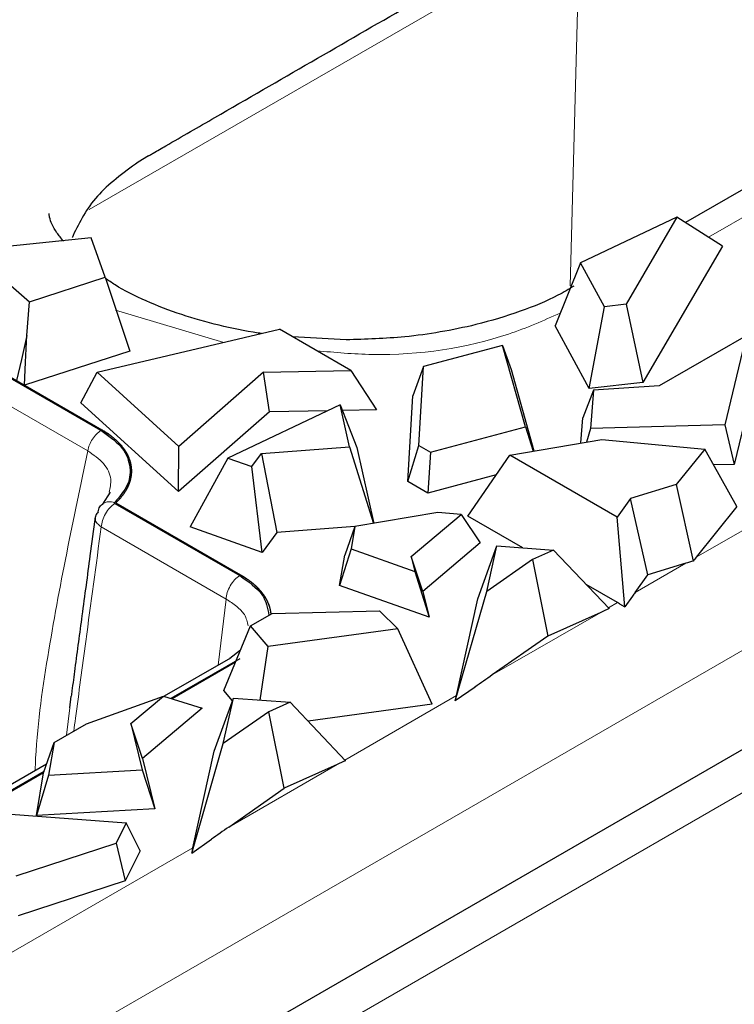
# Model space of a CAD drawing. Units: millimetres. Extents: x 0 to 420, y 0 to 297.
# Drawn here: x 65 to 72, y 110 to 119 of the extents above; entities that cross this region are included whole.
import ezdxf

# ---------------------------------------------------------------- set-up
doc = ezdxf.new("R2010")
doc.units = ezdxf.units.MM

msp = doc.modelspace()

# ---------------------------------------------------------------- linework, layer by layer
at = {"color": 8, "linetype": 'Continuous', "lineweight": 18}
for p, q in [((70.378, 120.1728), (65.6408, 117.4376)), ((70.2883, 116.7008), (70.3781, 120.1728)), ((72.3822, 117.6086), (71.6231, 117.1704)), ((63.0467, 116.5956), (65.6264, 115.1064)), ((66.9407, 116.1533), (65.8952, 116.4639)), ((63.8623, 108.5098), (76.9437, 116.0615)), ((65.7637, 115.3095), (65.7636, 115.3091)), ((76.9851, 114.7101), (65.3239, 107.9782)), ((71.5039, 114.0775), (72.318, 114.5474)), ((65.7571, 114.37), (66.9628, 113.6739)), ((71.4037, 114.0196), (70.9149, 113.7374)), ((66.8854, 113.0343), (66.9628, 113.6739)), ((70.6569, 113.5885), (70.7456, 113.6397)), ((70.5819, 113.5452), (69.5343, 112.9405)), ((68.1113, 112.1189), (69.1882, 112.7407)), ((65.4227, 112.3585), (65.4544, 112.623)), ((68.0364, 112.0757), (66.9888, 111.4709)), ((64.056, 109.7779), (66.6426, 111.2711))]:
    msp.add_line(p, q, dxfattribs=at)
at = {"color": 7, "linetype": 'Continuous', "lineweight": 25}
for p, q in [((74.2165, 118.938), (71.4005, 117.3124)), ((66.2138, 117.9558), (66.1151, 117.896)), ((71.3185, 117.3647), (70.3878, 116.922)), ((71.3185, 117.3647), (70.8268, 116.5217)), ((71.7583, 117.084), (71.3185, 117.3647)), ((65.6594, 117.165), (64.6038, 117.0528)), ((65.4791, 117.1712), (65.4776, 117.1669)), ((65.4848, 117.1867), (65.4791, 117.1712)), ((65.7946, 116.7821), (65.6594, 117.165)), ((64.5288, 117.0095), (65.0659, 116.5467)), ((71.7583, 117.084), (70.9893, 115.7654)), ((70.3878, 116.922), (70.1417, 116.3149)), ((70.6176, 116.498), (70.3878, 116.922)), ((63.175, 116.7932), (65.7547, 115.3039)), ((63.184, 116.7983), (65.7636, 115.3091)), ((65.0659, 116.5467), (65.7946, 116.7821)), ((65.7946, 116.7821), (66.0345, 116.0693)), ((65.0388, 116.221), (65.0659, 116.5467)), ((70.4713, 115.7067), (70.6176, 116.498)), ((70.8268, 116.5217), (70.6176, 116.498)), ((70.8268, 116.5217), (70.9893, 115.7654)), ((65.7179, 115.8644), (67.4784, 116.2803)), ((68.1687, 115.8818), (67.4784, 116.2803)), ((70.4713, 115.7067), (70.1417, 116.3149)), ((65.0388, 116.221), (64.9856, 115.9867)), ((65.027, 115.9628), (65.0388, 116.221)), ((68.1229, 116.1784), (67.6058, 116.2068)), ((71.9852, 116.2174), (71.1463, 115.7331)), ((71.9852, 116.2174), (71.7793, 115.3562)), ((66.0345, 116.0693), (65.0169, 115.7406)), ((69.6343, 116.1235), (68.8714, 115.9204)), ((69.8543, 115.3378), (69.6343, 116.1235)), ((69.6343, 116.1235), (69.7166, 115.8901)), ((72.1332, 116.0666), (71.8722, 114.9747)), ((64.9856, 115.9867), (64.9398, 115.7851)), ((65.0169, 115.7406), (65.027, 115.9628)), ((65.5607, 115.5706), (65.7179, 115.8644)), ((66.5057, 115.1483), (65.7179, 115.8644)), ((67.3255, 115.8652), (66.5057, 115.1483)), ((67.3255, 115.8652), (68.1687, 115.8818)), ((67.3838, 115.4825), (67.3255, 115.8652)), ((68.1687, 115.8818), (68.416, 115.5028)), ((68.8714, 115.9204), (68.7678, 115.6374)), ((68.8255, 115.1572), (68.8714, 115.9204)), ((69.7166, 115.8901), (69.9366, 115.1044)), ((70.9893, 115.7654), (70.4713, 115.7067)), ((65.0169, 115.7406), (65.7637, 115.3095)), ((70.5108, 115.6924), (70.4091, 115.4247)), ((70.5108, 115.6924), (70.4816, 115.3221)), ((71.1463, 115.7331), (70.5108, 115.6924)), ((68.7181, 114.8101), (68.7678, 115.6374)), ((66.504, 114.7132), (65.5607, 115.5706)), ((67.3838, 115.4825), (66.504, 114.7132)), ((68.0645, 115.5512), (66.9811, 115.0358)), ((67.9432, 115.4935), (67.3838, 115.4825)), ((68.1549, 115.143), (68.0645, 115.5512)), ((68.0645, 115.5512), (68.227, 115.1385)), ((68.416, 115.5028), (68.0861, 115.4963)), ((70.39, 115.1815), (70.4091, 115.4247)), ((68.9363, 115.0933), (69.8543, 115.3378)), ((69.8543, 115.3378), (69.9309, 115.1034)), ((70.4816, 115.3221), (70.4439, 115.1906)), ((71.7793, 115.3562), (70.4816, 115.3221)), ((71.7793, 115.3562), (71.8722, 114.9747)), ((69.7032, 115.0647), (70.593, 115.216)), ((70.593, 115.216), (71.5862, 115.1234)), ((65.8266, 108.687), (77.089, 115.1886)), ((66.504, 114.7132), (66.5057, 115.1483)), ((67.3056, 115.0804), (68.1549, 115.143)), ((68.1549, 115.143), (68.3878, 114.4044)), ((68.227, 115.1385), (68.3894, 114.4047)), ((68.7181, 114.8101), (68.8255, 115.1572)), ((68.8255, 115.1572), (68.9363, 115.0933)), ((71.5862, 115.1234), (71.3118, 114.78)), ((71.8972, 114.5696), (71.5862, 115.1234)), ((66.9811, 115.0358), (66.6151, 114.3718)), ((66.9811, 115.0358), (67.2125, 114.9538)), ((67.2125, 114.9538), (67.3056, 115.0804)), ((67.3056, 115.0804), (67.4539, 114.318)), ((68.9363, 115.0933), (68.9136, 114.6972)), ((69.2989, 114.4748), (69.7032, 115.0647)), ((70.7409, 114.4656), (69.7032, 115.0647)), ((67.3119, 114.125), (67.2125, 114.9538)), ((71.8722, 114.9747), (71.6726, 114.9695)), ((69.5714, 114.8724), (68.9136, 114.6972)), ((68.9136, 114.6972), (68.7181, 114.8101)), ((71.3118, 114.78), (70.8704, 114.6452)), ((71.3118, 114.78), (71.4752, 114.0411)), ((65.8425, 114.7062), (65.7689, 114.5921)), ((70.8704, 114.6452), (70.7409, 114.4656)), ((71.0377, 113.9078), (70.8704, 114.6452)), ((65.8892, 114.5978), (67.095, 113.9018)), ((65.8982, 114.603), (67.1039, 113.9069)), ((65.8983, 114.6033), (67.104, 113.9073)), ((71.8972, 114.5696), (71.5039, 114.0775)), ((69.0092, 114.5101), (68.2078, 114.3738)), ((68.7517, 114.0861), (69.2332, 114.4917)), ((69.2332, 114.4917), (69.0092, 114.5101)), ((69.2332, 114.4917), (69.417, 114.2157)), ((69.8296, 114.1685), (69.2989, 114.4748)), ((70.8154, 113.5989), (70.7409, 114.4656)), ((67.3119, 114.125), (66.6151, 114.3718)), ((68.2077, 114.3736), (67.4539, 114.318)), ((68.2078, 114.3738), (68.1094, 114.0981)), ((68.2078, 114.3738), (68.1713, 114.159)), ((67.4539, 114.318), (67.3119, 114.125)), ((68.1713, 114.159), (68.0594, 113.8042)), ((68.1713, 114.159), (68.7875, 113.9407)), ((69.417, 114.2157), (68.8624, 113.7484)), ((69.3951, 113.6752), (69.5794, 114.1869)), ((69.482, 113.7465), (69.5794, 114.1869)), ((69.5794, 114.1869), (70.1269, 114.1465)), ((68.0594, 113.8042), (68.1094, 114.0981)), ((68.8624, 113.7484), (68.7517, 114.0861)), ((68.7517, 114.0861), (68.7875, 113.9407)), ((69.9222, 114.0549), (69.482, 113.7465)), ((70.1269, 114.1465), (69.9222, 114.0549)), ((69.9222, 114.0549), (70.0715, 113.3168)), ((70.1269, 114.1465), (70.6634, 113.5816)), ((71.4037, 114.0196), (71.0377, 113.9078)), ((68.7875, 113.9407), (68.9239, 113.498)), ((70.9149, 113.7374), (71.0377, 113.9078)), ((68.9239, 113.498), (68.0594, 113.8042)), ((70.7456, 113.6397), (70.4416, 113.8152)), ((68.8624, 113.7484), (68.9239, 113.498)), ((69.1769, 112.6896), (69.482, 113.7465)), ((69.1882, 112.7407), (69.3951, 113.6752)), ((70.8896, 113.7019), (70.8154, 113.5989)), ((70.7634, 113.629), (70.8154, 113.5989)), ((67.1992, 113.4148), (67.4089, 113.5358)), ((67.4089, 113.5358), (68.4444, 113.5603)), ((68.6232, 113.3873), (68.4444, 113.5603)), ((70.5819, 113.5452), (70.0715, 113.3168)), ((66.9408, 112.7903), (67.1992, 113.4148)), ((67.3684, 113.2154), (67.1992, 113.4148)), ((68.6232, 113.3873), (67.3684, 113.2154)), ((68.9551, 112.657), (68.6232, 113.3873)), ((70.0715, 113.3168), (69.5343, 112.9405)), ((67.2923, 112.6983), (67.3684, 113.2154)), ((67.0054, 113.1036), (66.3656, 112.7343)), ((67.1019, 113.1797), (66.9984, 113.0999)), ((67.095, 113.0977), (66.4301, 112.7138)), ((67.0541, 113.064), (66.4413, 112.7103)), ((69.3676, 112.8232), (69.1769, 112.6896)), ((65.4544, 112.623), (65.4678, 112.7349)), ((65.6156, 112.4698), (66.3595, 112.7362)), ((66.0445, 112.4708), (66.3595, 112.7362)), ((66.3595, 112.7362), (66.7312, 112.6185)), ((67.0246, 112.6916), (66.9408, 112.7903)), ((66.8495, 112.2057), (67.0339, 112.7174)), ((66.9364, 112.277), (67.0339, 112.7174)), ((67.0339, 112.7174), (67.5813, 112.677)), ((67.5813, 112.677), (67.3766, 112.5854)), ((67.5813, 112.677), (68.1178, 112.112)), ((68.9551, 112.657), (67.7563, 112.4928)), ((69.1829, 112.7166), (69.1769, 112.6896)), ((66.7312, 112.6185), (66.1551, 112.1331)), ((67.3766, 112.5854), (66.9364, 112.277)), ((67.5259, 111.8472), (67.3766, 112.5854)), ((65.3025, 112.2891), (65.6156, 112.4698)), ((66.0445, 112.4708), (66.1542, 112.0244)), ((66.1551, 112.1331), (66.0445, 112.4708)), ((65.2009, 111.9942), (65.3025, 112.2891)), ((65.3025, 112.2891), (65.2488, 111.9731)), ((66.6313, 111.2201), (66.9364, 112.277)), ((66.6426, 111.2711), (66.8495, 112.2057)), ((65.23, 112.0787), (64.4469, 111.6266)), ((66.1551, 112.1331), (66.2746, 111.6471)), ((68.0364, 112.0757), (67.5259, 111.8472)), ((65.2052, 112.0067), (64.5354, 111.6201)), ((65.2009, 111.9942), (64.5509, 111.619)), ((65.1308, 111.5823), (65.2009, 111.9942)), ((65.2488, 111.9731), (65.1308, 111.5823)), ((65.2488, 111.9731), (66.1542, 112.0244)), ((66.1542, 112.0244), (66.2746, 111.6471)), ((66.9888, 111.4709), (67.5259, 111.8472)), ((64.4186, 111.6287), (65.9979, 111.5118)), ((66.2746, 111.6471), (65.1308, 111.5823)), ((65.9979, 111.5118), (65.9002, 111.3143)), ((66.1336, 111.2407), (65.9979, 111.5118)), ((64.9358, 110.9997), (65.9002, 111.3143)), ((65.9002, 111.3143), (65.99, 110.9507)), ((66.6313, 111.2201), (66.822, 111.3537)), ((66.1336, 111.2407), (65.99, 110.9507)), ((66.6373, 111.247), (66.6313, 111.2201)), ((65.99, 110.9507), (64.954, 110.6127))]:
    msp.add_line(p, q, dxfattribs=at)
for centre, major_axis, ratio, start_param, end_param in [((71.9422, 113.6773), (0.9556, 1.2237), 0.381283, 1.541342, 1.571206), ((70.8887, 113.0691), (2.442, 0.9974), 0.273905, 1.218365, 1.248229), ((71.3125, 113.3137), (0.7638, 1.1542), 0.410427, 1.473884, 1.505508), ((69.3748, 112.1951), (5.1685, 2.5494), 0.122775, 1.258799, 1.275009), ((70.594, 112.8989), (-0.1766, 0.8001), 0.697911, 5.683525, 5.715149), ((71.1131, 113.1986), (5.5167, 3.6783), 0.102194, 1.792317, 1.823941), ((68.9405, 111.9444), (0.2946, 1.093), 0.04179, 5.508128, 5.539752), ((66.8292, 110.7256), (5.1685, 2.5494), 0.122775, 1.258799, 1.275009), ((68.5676, 111.7291), (5.5167, 3.6783), 0.102194, 1.792317, 1.823941), ((66.3949, 110.4749), (0.2946, 1.093), 0.04179, 5.508128, 5.539752)]:
    msp.add_ellipse(centre, major_axis=major_axis, ratio=ratio, start_param=start_param, end_param=end_param, dxfattribs=at)
for points, knots in [([(66.2138, 117.9558), (66.2143, 117.9561), (66.2187, 117.9587), (66.2339, 117.9675), (66.2893, 117.9995), (66.4986, 118.1204), (67.3183, 118.5938), (68.6534, 119.3647), (70.0044, 120.1448), (70.8385, 120.6263), (71.1165, 120.7865), (71.2207, 120.8466)], [0, 0, 0, 0, 0.000306, 0.002653, 0.009122, 0.033504, 0.128052, 0.500274, 0.833456, 0.937557, 1, 1, 1, 1]), ([(66.1151, 117.896), (65.9701, 117.7896), (65.6799, 117.5768), (65.5498, 117.3167), (65.4848, 117.1867)], [0, 0, 0, 0, 0.499992, 1, 1, 1, 1]), ([(65.3929, 117.1308), (65.3705, 117.1586), (65.3006, 117.2456), (65.2619, 117.3344), (65.2546, 117.3863), (65.253, 117.3981)], [0, 0, 0, 0, 0.266202, 0.833543, 1, 1, 1, 1]), ([(67.3066, 116.2397), (67.2959, 116.2411), (67.154, 116.2599), (66.8898, 116.3163), (66.5226, 116.419), (66.1856, 116.5516), (65.9383, 116.6732), (65.8282, 116.7508), (65.798, 116.7721)], [0, 0, 0, 0, 0.017472, 0.232697, 0.4512, 0.679879, 0.911979, 1, 1, 1, 1]), ([(70.323, 116.6974), (70.2731, 116.6671), (70.1244, 116.5772), (69.8044, 116.4472), (69.4183, 116.3294), (69.0391, 116.2515), (68.6215, 116.1926), (68.313, 116.1838), (68.1229, 116.1784)], [0, 0, 0, 0, 0.0966391, 0.2874851, 0.4854782, 0.6321938, 0.7732572, 1, 1, 1, 1]), ([(65.7547, 115.3039), (65.8242, 115.255), (65.9633, 115.157), (66.0469, 114.9703), (66.0322, 114.7778), (65.9357, 114.6638), (65.8874, 114.6068)], [0, 0, 0, 0, 0.249574, 0.499327, 0.749372, 1, 1, 1, 1]), ([(65.7636, 115.3091), (65.764, 115.3089), (65.766, 115.3077), (65.7741, 115.303), (65.8063, 115.2836), (65.8461, 115.2561), (65.8817, 115.2268), (65.8985, 115.2118), (65.9078, 115.2031), (65.9145, 115.1965), (65.9212, 115.1899), (65.9277, 115.1832), (65.934, 115.1764), (65.9401, 115.1697), (65.9481, 115.1606), (65.9558, 115.1514), (65.9631, 115.1421), (65.9684, 115.1351), (65.9736, 115.128), (65.9786, 115.1209), (65.9835, 115.1138), (65.9881, 115.1066), (65.9926, 115.0994), (65.997, 115.0922), (66.0011, 115.0849), (66.0051, 115.0776), (66.0083, 115.0715), (66.0113, 115.0654), (66.0137, 115.0604), (66.0166, 115.0543), (66.0193, 115.0481), (66.0219, 115.0419), (66.0244, 115.0357), (66.0263, 115.0307), (66.0285, 115.0244), (66.0307, 115.0182), (66.0327, 115.0119), (66.0346, 115.0056), (66.0364, 114.9993), (66.0384, 114.9918), (66.0402, 114.9842), (66.0418, 114.9766), (66.043, 114.9702), (66.0441, 114.9639), (66.0451, 114.9575), (66.046, 114.9512), (66.0467, 114.9448), (66.0472, 114.9397), (66.0477, 114.9333), (66.0481, 114.9269), (66.0484, 114.9206), (66.0485, 114.9142), (66.0485, 114.9078), (66.0484, 114.9014), (66.0481, 114.8925), (66.0463, 114.8657), (66.0419, 114.8332), (66.0316, 114.8066), (66.029, 114.7999)], [0, 0, 0, 0, 0.001728, 0.00864, 0.036291, 0.147049, 0.202367, 0.230018, 0.243842, 0.257667, 0.271491, 0.285316, 0.29914, 0.312965, 0.326789, 0.35444, 0.368265, 0.382089, 0.395914, 0.409738, 0.423563, 0.437387, 0.451212, 0.465036, 0.478861, 0.492685, 0.50651, 0.513422, 0.527246, 0.534158, 0.547983, 0.561807, 0.56872, 0.582544, 0.589456, 0.603281, 0.617105, 0.624017, 0.637842, 0.651666, 0.665491, 0.679315, 0.69314, 0.700052, 0.713876, 0.727701, 0.734613, 0.748437, 0.755349, 0.769174, 0.782998, 0.78991, 0.803735, 0.817559, 0.824472, 0.852122, 0.962871, 1, 1, 1, 1]), ([(65.7637, 115.3095), (65.7641, 115.3092), (65.7661, 115.3081), (65.7711, 115.3052), (65.7788, 115.3006), (65.7879, 115.295), (65.7969, 115.2894), (65.8057, 115.2837), (65.8144, 115.2779), (65.823, 115.272), (65.8343, 115.2642), (65.8452, 115.2562), (65.8559, 115.248), (65.8637, 115.2418), (65.8714, 115.2356), (65.879, 115.2293), (65.8864, 115.223), (65.8937, 115.2166), (65.9008, 115.2101), (65.9077, 115.2036), (65.9145, 115.197), (65.9211, 115.1904), (65.9276, 115.1837), (65.9339, 115.1769), (65.9421, 115.1679), (65.95, 115.1588), (65.9576, 115.1495), (65.9631, 115.1426), (65.9684, 115.1356), (65.9736, 115.1285), (65.9786, 115.1214), (65.9835, 115.1143), (65.9881, 115.1071), (65.9926, 115.0999), (65.997, 115.0927), (66.0011, 115.0854), (66.0051, 115.0781), (66.0083, 115.072), (66.0114, 115.0659), (66.0137, 115.0609), (66.0166, 115.0548), (66.0193, 115.0486), (66.0219, 115.0424), (66.0244, 115.0362), (66.0263, 115.0312), (66.0286, 115.0249), (66.0308, 115.0187), (66.0328, 115.0124), (66.0347, 115.0061), (66.0361, 115.0011), (66.0378, 114.9948), (66.0394, 114.9885), (66.0408, 114.9821), (66.0421, 114.9758), (66.0431, 114.9707), (66.0442, 114.9644), (66.0452, 114.958), (66.046, 114.9517), (66.0468, 114.9453), (66.0474, 114.9389), (66.0479, 114.9326), (66.0483, 114.9262), (66.0485, 114.9211), (66.0486, 114.9147), (66.0487, 114.9083), (66.0485, 114.9019), (66.0484, 114.8968), (66.0482, 114.893), (66.048, 114.8892), (66.0477, 114.8854), (66.0473, 114.8803), (66.0468, 114.8752), (66.0462, 114.8701), (66.0457, 114.8662), (66.0452, 114.8624), (66.0447, 114.8586), (66.044, 114.8548), (66.0434, 114.851), (66.0427, 114.8472), (66.0419, 114.8434), (66.0412, 114.8396), (66.0403, 114.8358), (66.0395, 114.832), (66.0385, 114.8282), (66.0373, 114.8231), (66.0359, 114.8181), (66.0344, 114.8131), (66.0333, 114.8093), (66.0321, 114.8055), (66.0309, 114.8018), (66.0297, 114.798), (66.0284, 114.7943), (66.027, 114.7905), (66.0256, 114.7868), (66.0242, 114.783), (66.0227, 114.7793), (66.0212, 114.7756), (66.0197, 114.7718), (66.0175, 114.7669), (66.0148, 114.7607), (66.0119, 114.7545), (66.0089, 114.7484), (66.0064, 114.7435), (66.0032, 114.7374), (65.9998, 114.7313), (65.9964, 114.7253), (65.9928, 114.7192), (65.9899, 114.7144), (65.9861, 114.7084), (65.9823, 114.7024), (65.9783, 114.6965), (65.9742, 114.6905), (65.97, 114.6846), (65.9657, 114.6788), (65.9613, 114.6729), (65.9568, 114.6671), (65.9512, 114.6601), (65.9455, 114.6532), (65.9396, 114.6464), (65.9336, 114.6395), (65.9274, 114.6328), (65.9211, 114.626), (65.9146, 114.6193), (65.9091, 114.6138), (65.9047, 114.6095), (65.9015, 114.6064), (65.8994, 114.6043), (65.8983, 114.6033)], [0, 0, 0, 0, 0.001249, 0.006247, 0.016242, 0.026236, 0.036231, 0.046226, 0.056221, 0.066216, 0.076211, 0.096202, 0.106197, 0.116192, 0.126186, 0.136181, 0.146176, 0.156171, 0.166166, 0.176161, 0.186156, 0.19615, 0.206145, 0.21614, 0.226135, 0.246126, 0.256121, 0.266116, 0.276111, 0.286105, 0.2961, 0.306095, 0.31609, 0.326085, 0.33608, 0.346075, 0.356069, 0.366064, 0.371062, 0.381057, 0.386054, 0.396049, 0.406044, 0.411041, 0.421036, 0.426033, 0.436028, 0.446023, 0.45102, 0.461015, 0.466012, 0.476007, 0.486002, 0.490999, 0.500994, 0.505992, 0.515986, 0.525981, 0.530979, 0.540973, 0.550968, 0.555966, 0.56596, 0.570958, 0.580953, 0.590947, 0.595945, 0.600942, 0.60594, 0.610937, 0.615934, 0.625929, 0.630926, 0.635924, 0.640921, 0.645918, 0.650916, 0.655913, 0.66091, 0.665908, 0.670905, 0.675902, 0.6809, 0.685897, 0.690894, 0.700889, 0.705887, 0.710884, 0.715881, 0.720879, 0.725876, 0.730873, 0.735871, 0.740868, 0.745865, 0.750863, 0.75586, 0.760857, 0.765855, 0.77585, 0.785844, 0.790842, 0.800837, 0.805834, 0.815829, 0.825824, 0.830821, 0.840816, 0.845813, 0.855808, 0.865803, 0.8708, 0.880795, 0.89079, 0.895787, 0.905782, 0.915777, 0.925771, 0.935766, 0.945761, 0.955756, 0.965751, 0.975746, 0.98574, 0.990738, 0.995369, 1, 1, 1, 1]), ([(65.8892, 114.5978), (65.8883, 114.5985), (65.8864, 114.5997), (65.8851, 114.6021), (65.8854, 114.6045), (65.8867, 114.606), (65.8874, 114.6068)], [0, 0, 0, 0, 0.265346, 0.5, 0.734654, 1, 1, 1, 1]), ([(65.8983, 114.6033), (65.8983, 114.6033), (65.8982, 114.6032), (65.8982, 114.6031), (65.8982, 114.603)], [0, 0, 0, 0, 0.498172, 1, 1, 1, 1]), ([(65.7001, 114.467), (65.6829, 114.3413), (65.6528, 114.1213), (65.6098, 113.8028), (65.5727, 113.5262), (65.5368, 113.2575), (65.5049, 113.0182), (65.4807, 112.8368), (65.4694, 112.7526), (65.4671, 112.7349)], [0, 0, 0, 0, 0.217498, 0.380847, 0.550264, 0.695741, 0.843957, 0.967266, 1, 1, 1, 1]), ([(65.7282, 114.5162), (65.7176, 114.5054), (65.7027, 114.4903), (65.7026, 114.472), (65.7026, 114.4667)], [0, 0, 0, 0, 0.711091, 1, 1, 1, 1]), ([(67.095, 113.9018), (67.1783, 113.8432), (67.3379, 113.7309), (67.3648, 113.5867), (67.3776, 113.5178)], [0, 0, 0, 0, 0.521675, 1, 1, 1, 1]), ([(67.1039, 113.9069), (67.1041, 113.9068), (67.1051, 113.9063), (67.1076, 113.9048), (67.1115, 113.9025), (67.1161, 113.8998), (67.1199, 113.8975), (67.1238, 113.8952), (67.1275, 113.8928), (67.1321, 113.89), (67.1365, 113.8872), (67.141, 113.8843), (67.1454, 113.8815), (67.149, 113.8791), (67.1527, 113.8767), (67.1563, 113.8743), (67.1606, 113.8713), (67.1649, 113.8684), (67.1691, 113.8655), (67.1726, 113.863), (67.1761, 113.8605), (67.1795, 113.858), (67.1836, 113.855), (67.1877, 113.852), (67.1918, 113.8489), (67.1958, 113.8459), (67.1991, 113.8433), (67.2024, 113.8408), (67.2056, 113.8382), (67.2095, 113.8351), (67.2134, 113.8319), (67.2172, 113.8288), (67.221, 113.8257), (67.2241, 113.823), (67.2272, 113.8204), (67.2302, 113.8177), (67.2339, 113.8145), (67.2375, 113.8113), (67.2411, 113.8081), (67.244, 113.8054), (67.247, 113.8027), (67.2499, 113.8), (67.2533, 113.7967), (67.2567, 113.7934), (67.2601, 113.7901), (67.2629, 113.7873), (67.2656, 113.7846), (67.2684, 113.7818), (67.2716, 113.7784), (67.2748, 113.7751), (67.2779, 113.7717), (67.2811, 113.7683), (67.2836, 113.7655), (67.2862, 113.7627), (67.2887, 113.7598), (67.2917, 113.7564), (67.2946, 113.753), (67.2975, 113.7495), (67.2999, 113.7466), (67.3023, 113.7438), (67.3046, 113.7409), (67.3074, 113.7374), (67.3101, 113.7339), (67.3128, 113.7304), (67.3155, 113.7269), (67.3176, 113.7239), (67.3198, 113.721), (67.3219, 113.718), (67.3244, 113.7145), (67.3268, 113.7109), (67.3293, 113.7074), (67.3312, 113.7044), (67.3332, 113.7014), (67.3351, 113.6984), (67.3374, 113.6948), (67.3396, 113.6912), (67.3418, 113.6876), (67.3439, 113.6839), (67.3457, 113.6809), (67.3474, 113.6779), (67.3491, 113.6748), (67.3511, 113.6712), (67.3531, 113.6675), (67.355, 113.6639), (67.3566, 113.6608), (67.3581, 113.6577), (67.3596, 113.6546), (67.3614, 113.651), (67.3631, 113.6473), (67.3648, 113.6435), (67.3661, 113.6405), (67.3675, 113.6374), (67.3688, 113.6343), (67.3703, 113.6305), (67.3718, 113.6268), (67.3732, 113.6231), (67.3746, 113.6193), (67.3758, 113.6162), (67.3769, 113.6131), (67.378, 113.6099), (67.3792, 113.6062), (67.3804, 113.6024), (67.3816, 113.5986), (67.3825, 113.5955), (67.3834, 113.5923), (67.3843, 113.5892), (67.3853, 113.5854), (67.3863, 113.5816), (67.3872, 113.5778), (67.3881, 113.574), (67.3888, 113.5708), (67.3895, 113.5677), (67.3901, 113.5645), (67.3908, 113.5607), (67.3915, 113.5569), (67.3922, 113.5531), (67.3927, 113.5499), (67.3931, 113.5467), (67.3936, 113.5435), (67.3941, 113.5397), (67.3945, 113.5359), (67.3949, 113.532), (67.3952, 113.5294), (67.3953, 113.5281), (67.3953, 113.528)], [0, 0, 0, 0, 0.001129, 0.005647, 0.014682, 0.023717, 0.032752, 0.037269, 0.046304, 0.055339, 0.064374, 0.073409, 0.082444, 0.091479, 0.095997, 0.105032, 0.114067, 0.123102, 0.132137, 0.141172, 0.145689, 0.154724, 0.163759, 0.172794, 0.181829, 0.190864, 0.199899, 0.204417, 0.213452, 0.222487, 0.231522, 0.240557, 0.249592, 0.258627, 0.263144, 0.272179, 0.281214, 0.290249, 0.299284, 0.308319, 0.312837, 0.321872, 0.330907, 0.339942, 0.348977, 0.358012, 0.362529, 0.371564, 0.380599, 0.389634, 0.398669, 0.407704, 0.416739, 0.421257, 0.430292, 0.439327, 0.448362, 0.457397, 0.466432, 0.470949, 0.479984, 0.489019, 0.498054, 0.507089, 0.516124, 0.525159, 0.529677, 0.538712, 0.547747, 0.556782, 0.565817, 0.574852, 0.579369, 0.588404, 0.597439, 0.606474, 0.615509, 0.624544, 0.633579, 0.638097, 0.647132, 0.656167, 0.665202, 0.674237, 0.683272, 0.687789, 0.696824, 0.705859, 0.714894, 0.723929, 0.732964, 0.737482, 0.746517, 0.755552, 0.764587, 0.773622, 0.782657, 0.791692, 0.796209, 0.805244, 0.814279, 0.823314, 0.832349, 0.841384, 0.845902, 0.854937, 0.863972, 0.873007, 0.882042, 0.891077, 0.900112, 0.904629, 0.913664, 0.922699, 0.931734, 0.940769, 0.949804, 0.954322, 0.963357, 0.972392, 0.981427, 0.990462, 0.999497, 1, 1, 1, 1]), ([(67.104, 113.9073), (67.1042, 113.9072), (67.1051, 113.9066), (67.1077, 113.9052), (67.1116, 113.9029), (67.1162, 113.9001), (67.12, 113.8978), (67.1238, 113.8955), (67.1276, 113.8932), (67.1321, 113.8904), (67.1366, 113.8876), (67.1411, 113.8847), (67.1455, 113.8819), (67.1491, 113.8795), (67.1528, 113.8771), (67.1564, 113.8746), (67.1607, 113.8717), (67.1649, 113.8688), (67.1692, 113.8658), (67.1734, 113.8629), (67.1768, 113.8604), (67.1803, 113.8579), (67.1837, 113.8554), (67.1878, 113.8523), (67.1918, 113.8493), (67.1958, 113.8462), (67.1991, 113.8437), (67.2024, 113.8411), (67.2057, 113.8385), (67.2096, 113.8354), (67.2134, 113.8323), (67.2173, 113.8292), (67.221, 113.826), (67.2241, 113.8234), (67.2272, 113.8207), (67.2303, 113.8181), (67.234, 113.8149), (67.2376, 113.8117), (67.2412, 113.8085), (67.2441, 113.8058), (67.247, 113.803), (67.2499, 113.8003), (67.2534, 113.797), (67.2568, 113.7938), (67.2602, 113.7905), (67.2635, 113.7871), (67.2662, 113.7844), (67.269, 113.7816), (67.2717, 113.7788), (67.2749, 113.7755), (67.278, 113.7721), (67.2812, 113.7687), (67.2837, 113.7659), (67.2863, 113.763), (67.2888, 113.7602), (67.2918, 113.7568), (67.2947, 113.7533), (67.2976, 113.7499), (67.3, 113.747), (67.3024, 113.7441), (67.3047, 113.7412), (67.3075, 113.7378), (67.3102, 113.7343), (67.3129, 113.7308), (67.3155, 113.7272), (67.3177, 113.7243), (67.3198, 113.7214), (67.322, 113.7184), (67.3245, 113.7149), (67.3269, 113.7113), (67.3293, 113.7077), (67.3313, 113.7047), (67.3333, 113.7018), (67.3352, 113.6988), (67.3375, 113.6952), (67.3397, 113.6916), (67.3419, 113.6879), (67.344, 113.6843), (67.3458, 113.6813), (67.3475, 113.6783), (67.3492, 113.6752), (67.3512, 113.6716), (67.3532, 113.6679), (67.3551, 113.6642), (67.3566, 113.6612), (67.3582, 113.6581), (67.3597, 113.655), (67.3614, 113.6513), (67.3632, 113.6476), (67.3648, 113.6439), (67.3662, 113.6408), (67.3676, 113.6377), (67.3689, 113.6346), (67.3704, 113.6309), (67.3719, 113.6272), (67.3733, 113.6234), (67.3747, 113.6197), (67.3759, 113.6166), (67.377, 113.6134), (67.3781, 113.6103), (67.3793, 113.6065), (67.3805, 113.6028), (67.3817, 113.599), (67.3826, 113.5958), (67.3835, 113.5927), (67.3844, 113.5895), (67.3854, 113.5858), (67.3864, 113.582), (67.3873, 113.5782), (67.3882, 113.5744), (67.3889, 113.5712), (67.3896, 113.568), (67.3902, 113.5649), (67.3909, 113.5611), (67.3916, 113.5572), (67.3923, 113.5534), (67.3928, 113.5502), (67.3932, 113.5471), (67.3937, 113.5439), (67.3942, 113.5401), (67.3946, 113.5362), (67.395, 113.5324), (67.3953, 113.5297), (67.3954, 113.5282), (67.3954, 113.5281)], [0, 0, 0, 0, 0.001129, 0.005643, 0.014671, 0.0237, 0.032729, 0.037243, 0.046271, 0.0553, 0.064329, 0.073357, 0.082386, 0.091414, 0.095929, 0.104957, 0.113986, 0.123014, 0.132043, 0.141072, 0.1501, 0.154614, 0.163643, 0.172672, 0.1817, 0.190729, 0.199757, 0.204272, 0.2133, 0.222329, 0.231357, 0.240386, 0.249415, 0.258443, 0.262957, 0.271986, 0.281015, 0.290043, 0.299072, 0.3081, 0.312615, 0.321643, 0.330672, 0.3397, 0.348729, 0.357758, 0.366786, 0.3713, 0.380329, 0.389358, 0.398386, 0.407415, 0.416443, 0.420958, 0.429986, 0.439015, 0.448043, 0.457072, 0.4661, 0.470615, 0.479643, 0.488672, 0.497701, 0.506729, 0.515758, 0.524786, 0.529301, 0.538329, 0.547358, 0.556386, 0.565415, 0.574443, 0.578958, 0.587986, 0.597015, 0.606044, 0.615072, 0.624101, 0.633129, 0.637644, 0.646672, 0.655701, 0.664729, 0.673758, 0.682786, 0.687301, 0.696329, 0.705358, 0.714386, 0.723415, 0.732444, 0.736958, 0.745987, 0.755015, 0.764044, 0.773072, 0.782101, 0.791129, 0.795644, 0.804672, 0.813701, 0.822729, 0.831758, 0.840787, 0.845301, 0.854329, 0.863358, 0.872387, 0.881415, 0.890444, 0.899472, 0.903987, 0.913015, 0.922044, 0.931072, 0.940101, 0.94913, 0.953644, 0.962672, 0.971701, 0.98073, 0.989758, 0.998787, 1, 1, 1, 1])]:
    msp.add_open_spline(points, degree=3, knots=knots, dxfattribs=at)
at = {"color": 8, "linetype": 'Continuous', "lineweight": 18}
for points, knots in [([(70.1909, 116.4364), (70.0289, 116.3647), (69.5077, 116.1339), (68.642, 115.9987), (68.0159, 116.0565), (67.8376, 116.073)], [0, 0, 0, 0, 0.243838, 0.784579, 1, 1, 1, 1]), ([(65.6264, 115.1064), (65.4889, 114.4485), (65.2819, 113.4581), (65.1323, 112.4107), (65.1195, 112.0331), (65.1189, 112.0146)], [0, 0, 0, 0, 0.652917, 0.982994, 1, 1, 1, 1]), ([(65.6264, 115.1064), (65.6824, 115.0671), (65.7944, 114.9885), (65.8639, 114.8428), (65.8436, 114.7473), (65.8346, 114.7055)], [0, 0, 0, 0, 0.359499, 0.7193, 1, 1, 1, 1]), ([(65.7026, 114.4667), (65.7014, 114.4592), (65.6979, 114.4389), (65.7158, 114.4039), (65.7433, 114.3813), (65.7571, 114.37)], [0, 0, 0, 0, 0.228904, 0.614452, 1, 1, 1, 1]), ([(65.7571, 114.37), (65.7072, 114.0015), (65.6237, 113.3858), (65.5362, 112.7281), (65.4975, 112.4395), (65.492, 112.3985)], [0, 0, 0, 0, 0.560998, 0.93757, 1, 1, 1, 1]), ([(66.9628, 113.6739), (66.9988, 113.651), (67.0697, 113.6059), (67.1541, 113.5192), (67.1685, 113.4518), (67.1764, 113.4149)], [0, 0, 0, 0, 0.3171442, 0.6256027, 1, 1, 1, 1])]:
    msp.add_open_spline(points, degree=3, knots=knots, dxfattribs=at)
for points in [[(65.7547, 115.3039), (65.7399, 115.2927), (65.7104, 115.2704), (65.6718, 115.2204), (65.6412, 115.1639), (65.6314, 115.1256), (65.6264, 115.1064)], [(65.8892, 114.5978), (65.8724, 114.5848), (65.8388, 114.5589), (65.7966, 114.4995), (65.766, 114.4333), (65.7601, 114.3911), (65.7571, 114.37)], [(65.7796, 114.5992), (65.7955, 114.6058), (65.8272, 114.619), (65.8673, 114.6108), (65.8874, 114.6068)], [(67.095, 113.9018), (67.0781, 113.8888), (67.0445, 113.8628), (67.0023, 113.8034), (66.9717, 113.7372), (66.9658, 113.695), (66.9628, 113.6739)]]:
    msp.add_open_spline(points, degree=3, dxfattribs=at)
at = {"color": 7, "linetype": 'Continuous', "lineweight": 25}
msp.add_open_spline([(65.7282, 114.5162), (65.732, 114.5338), (65.7398, 114.5692), (65.7664, 114.5892), (65.7796, 114.5992)], degree=3, dxfattribs=at)

doc.saveas('drawing.dxf')
